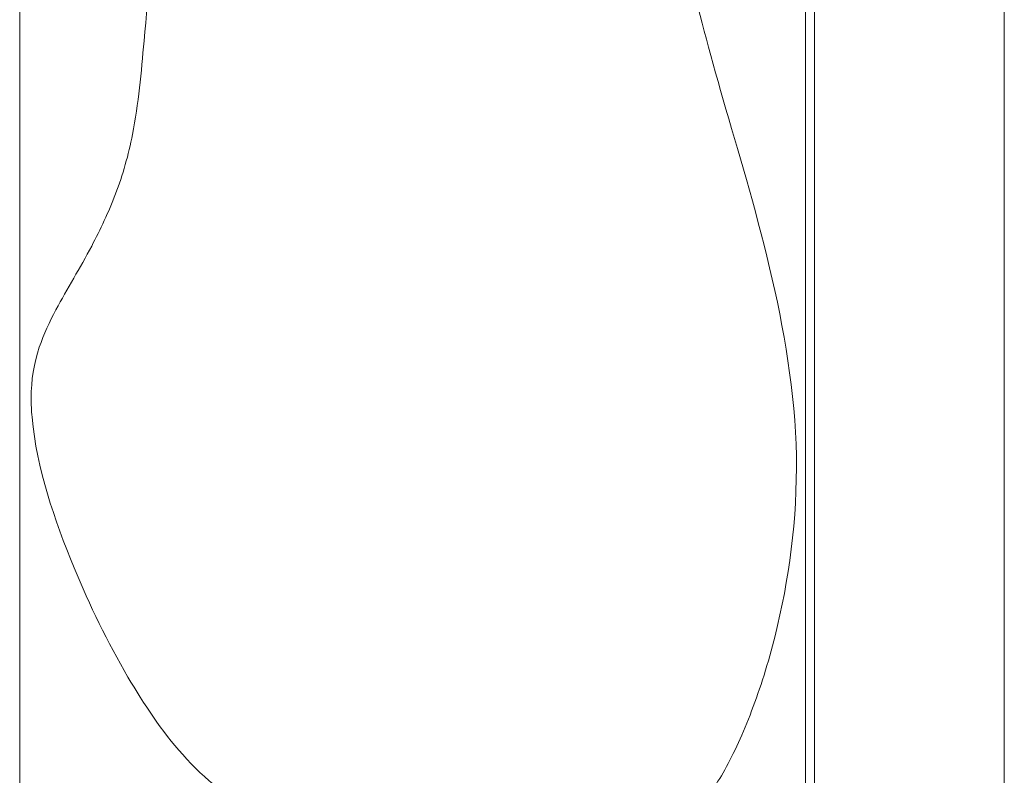
# Model space of a CAD drawing. Units: millimetres. Extents: x 1059754 to 1059764.3, y 372605 to 372613.7.
# Drawn here: x 1059755.5 to 1059755.8, y 372610.7 to 372610.9 of the extents above; entities that cross this region are included whole.
import ezdxf

# ---------------------------------------------------------------- set-up
doc = ezdxf.new("R2010")
doc.units = ezdxf.units.MM
for name, color, linetype, lineweight in [('dünne Linie', 143, 'Continuous', 5), ('Kontur 09', 5, 'Continuous', 9), ('Kontur 18', 1, 'Continuous', 18), ('Zeichnungsanmerkung', 40, 'Continuous', 25)]:
    doc.layers.add(name, color=color, linetype=linetype, lineweight=lineweight)

# ---------------------------------------------------------------- blocks, each defined once
blk = doc.blocks.new('1')
at = {"layer": 'dünne Linie', "color": 7}
for p, q in [((1056236.949, 374044.729), (1056236.949, 373248.729)), ((1056239.232, 373248.729), (1056239.232, 374044.729)), ((1056287.64, 374044.729), (1056287.64, 373248.729))]:
    blk.add_line(p, q, dxfattribs=at)
at = {"layer": 'Kontur 09', "color": 7}
for points, knots in [([(1056065.26, 373824.621), (1056066.8, 373832.471), (1056067.469, 373840.505), (1056069.323, 373860.884), (1056070.543, 373873.443), (1056074.893, 373889.816), (1056076.304, 373894.133), (1056078.508, 373898.095)], [0, 0, 0, 0, 2.404436, 2.404436, 6.1406998, 6.1406998, 7.5148211, 7.5148211, 7.5148211, 7.5148211]), ([(1056200.976, 373891.321), (1056201.464, 373889.403), (1056201.95, 373887.456), (1056202.934, 373883.479), (1056203.43, 373881.448), (1056204.958, 373875.196), (1056208.161, 373862.047), (1056212.312, 373846.102), (1056215.951, 373833.46)], [-1, -1, -1, -1, -0.875, -0.875, -0.75, -0.75, -0.5, 0, 0, 0, 0]), ([(1056039.391, 373757.388), (1056039.39, 373761.833), (1056040.123, 373766.307), (1056042.597, 373773.698), (1056044.103, 373776.83), (1056048.6, 373785.271), (1056051.859, 373790.528), (1056057.069, 373800.389), (1056059.167, 373804.835), (1056062.769, 373814.334), (1056064.25, 373819.469), (1056065.26, 373824.621)], [0, 0, 0, 0, 1.343483, 1.343483, 2.469493, 2.469493, 4.4688171, 4.4688171, 5.9686782, 5.9686782, 7.5464136, 7.5464136, 7.5464136, 7.5464136]), ([(1056078.059, 373666.379), (1056072.668, 373672.442), (1056068.17, 373679.216), (1056058.883, 373695.073), (1056054.318, 373704.428), (1056045.314, 373726.313), (1056040.81, 373739.29), (1056039.476, 373754.146), (1056039.391, 373755.771), (1056039.391, 373757.388)], [0, 0, 0, 0, 2.4664773, 2.4664773, 5.6073133, 5.6073133, 9.6027379, 9.6027379, 10.0913996, 10.0913996, 10.0913996, 10.0913996]), ([(1056234.593, 373742.599), (1056234.892, 373726.477), (1056231.53, 373702.704), (1056225.388, 373683.311), (1056222.098, 373674.659), (1056220.965, 373671.949), (1056218.667, 373666.929), (1056217.502, 373664.62), (1056216.342, 373662.536)], [-1, -1, -1, -1, -0.5, -0.25, -0.25, -0.125, -0.125, 0, 0, 0, 0]), ([(1056158.597, 373641.508), (1056158.597, 373641.508), (1056158.597, 373641.508), (1056158.597, 373641.508), (1056158.596, 373641.508), (1056158.596, 373641.508), (1056158.595, 373641.508), (1056158.592, 373641.508), (1056158.589, 373641.508), (1056158.579, 373641.508), (1056158.572, 373641.508), (1056158.164, 373641.508), (1056157.763, 373641.508), (1056155.22, 373641.509), (1056153.078, 373641.511), (1056148.081, 373641.545), (1056145.225, 373641.585), (1056134.152, 373641.923), (1056125.891, 373642.562), (1056111.002, 373645.587), (1056104.232, 373647.737), (1056090.449, 373654.679), (1056083.619, 373660.128), (1056078.059, 373666.379)], [0, 0, 0, 0, 0.0000153, 0.0000153, 0.0000763, 0.0000763, 0.0001984, 0.0001984, 0.0011749, 0.0011749, 0.0031281, 0.0031281, 0.1236125, 0.1236125, 0.7662019, 0.7662019, 1.6230529, 1.6230529, 4.0902874, 4.0902874, 6.1815471, 6.1815471, 8.7249385, 8.7249385, 8.7249385, 8.7249385]), ([(1056216.342, 373662.536), (1056215.181, 373660.453), (1056214.024, 373658.596), (1056211.717, 373655.282), (1056210.566, 373653.826), (1056207.116, 373649.978), (1056200.229, 373644.37), (1056193.26, 373643.144), (1056188.471, 373642.599)], [0, 0, 0, 0, 0.125, 0.125, 0.25, 0.25, 0.5, 1, 1, 1, 1])]:
    blk.add_open_spline(points, degree=3, knots=knots, dxfattribs=at)
blk.add_open_spline([(1056215.951, 373833.46), (1056223.23, 373808.175), (1056233.993, 373774.842), (1056234.593, 373742.599)], degree=3, dxfattribs=at)
at = {"layer": 'Kontur 18', "color": 7}
blk.add_line((1056036.467, 373248.729), (1056036.467, 374044.729), dxfattribs=at)

msp = doc.modelspace()

# ---------------------------------------------------------------- block references
at = {"layer": 'Zeichnungsanmerkung', "lineweight": 35, "xscale": 0.001, "yscale": 0.001, "zscale": 0.001}
msp.add_blockref('1', (1058699.46977, 372237.03502), dxfattribs=at)

doc.saveas('drawing.dxf')
